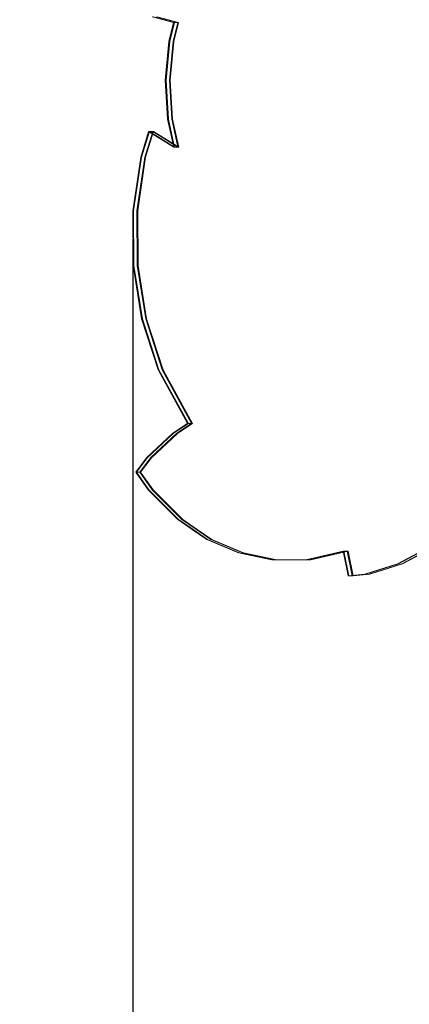
# Model space of a CAD drawing. Units: millimetres. Extents: x -912 to 5893, y -448 to 5842.
# Drawn here: x 1425 to 1661, y 2041 to 2637 of the extents above; entities that cross this region are included whole.
import ezdxf

# ---------------------------------------------------------------- set-up
doc = ezdxf.new("R2010")
doc.units = ezdxf.units.MM
doc.layers.add('Dimensions', color=7, linetype='Continuous')
doc.layers.add('Interior - Furniture', color=7, linetype='Continuous')
doc.layers.add('Interior - Furniture _Pen_No__89', color=7, linetype='Continuous', lineweight=20)
doc.styles.get("Standard").update_dxf_attribs({"font": 'arial.ttf'})
doc.dimstyles.new('Leikkiset keinu', dxfattribs={"dimtxt": 150, "dimasz": 2.5, "dimexe": 0.06, "dimexo": 0.625, "dimtad": 0, "dimtih": 1, "dimtoh": 1, "dimdec": 0, "dimtxsty": 'Standard', "dimcen": 2.5, "dimadec": 0, "dimazin": 0, "dimtfac": 1, "dimtmove": 0, "dimatfit": 3, "dimfxl": 1, "dimarcsym": 0})

# ---------------------------------------------------------------- blocks, each defined once
blk = doc.blocks.new('*D75')
at = {"layer": 'Defpoints', "color": 0}
for p in [(1195.48, 4558.87), (-684.52, 344.85), (1658.16, 344.85)]:
    blk.add_point(p, dxfattribs=at)
at = {"layer": 'Dimensions', "color": 0, "lineweight": -2}
for p, q in [((1194.85, 4558.87), (-684.58, 4558.87)), ((-684.52, 4556.37), (-684.52, 2527.78)), ((-684.52, 347.35), (-684.52, 2375.93)), ((1657.53, 344.85), (-684.58, 344.85))]:
    blk.add_line(p, q, dxfattribs=at)
at = {"layer": 'Dimensions', "color": 0}
for points in [[(-684.11, 4556.37), (-684.94, 4556.37), (-684.52, 4558.87)], [(-684.94, 347.35), (-684.11, 347.35), (-684.52, 344.85)]]:
    blk.add_solid(points, dxfattribs=at)
at = {"layer": 'Dimensions', "color": 0, "insert": (-684.52, 2451.86), "char_height": 150, "attachment_point": 5}
blk.add_mtext('4214', dxfattribs=at)
blk = doc.blocks.new('*D76')
at = {"layer": 'Defpoints', "color": 0}
for p in [(5893.39, 2484.9), (195.48, 1918.93), (5893.39, -349.1)]:
    blk.add_point(p, dxfattribs=at)
at = {"layer": 'Dimensions', "color": 0, "lineweight": -2}
for p, q in [((5893.39, 2484.27), (5893.39, -349.16)), ((195.48, 1918.3), (195.48, -349.16)), ((197.98, -349.1), (2819.93, -349.1)), ((5890.89, -349.1), (3268.93, -349.1))]:
    blk.add_line(p, q, dxfattribs=at)
at = {"layer": 'Dimensions', "color": 0}
for points in [[(197.98, -348.69), (197.98, -349.52), (195.48, -349.1)], [(5890.89, -349.52), (5890.89, -348.69), (5893.39, -349.1)]]:
    blk.add_solid(points, dxfattribs=at)
at = {"layer": 'Dimensions', "color": 0, "insert": (3044.43, -349.1), "char_height": 150, "attachment_point": 5}
blk.add_mtext('5698', dxfattribs=at)
blk = doc.blocks.new('*D77')
at = {"layer": 'Defpoints', "color": 0}
for p in [(1890.2, 3169.18), (1104.64, 1844.43), (2345.39, 1844.43)]:
    blk.add_point(p, dxfattribs=at)
at = {"layer": 'Dimensions', "color": 0, "lineweight": -2}
for p, q in [((1889.58, 3169.18), (1104.58, 3169.18)), ((1104.64, 3166.68), (1104.64, 2584)), ((1104.64, 1846.93), (1104.64, 2429.6)), ((2344.76, 1844.43), (1104.58, 1844.43))]:
    blk.add_line(p, q, dxfattribs=at)
at = {"layer": 'Dimensions', "color": 0}
for points in [[(1105.05, 3166.68), (1104.22, 3166.68), (1104.64, 3169.18)], [(1104.22, 1846.93), (1105.05, 1846.93), (1104.64, 1844.43)]]:
    blk.add_solid(points, dxfattribs=at)
at = {"layer": 'Dimensions', "color": 0, "insert": (1104.64, 2506.8), "char_height": 150, "attachment_point": 5}
blk.add_mtext('1325', dxfattribs=at)
blk = doc.blocks.new('*D78')
at = {"layer": 'Defpoints', "color": 0}
for p in [(1493.86, 2504.94), (3896.07, 2494.93), (3896.07, 1570.72)]:
    blk.add_point(p, dxfattribs=at)
at = {"layer": 'Dimensions', "color": 0, "lineweight": -2}
for p, q in [((1493.86, 2504.32), (1493.86, 1570.66)), ((3896.07, 2494.3), (3896.07, 1570.66)), ((1496.36, 1570.72), (2470.16, 1570.72)), ((3893.57, 1570.72), (2919.76, 1570.72))]:
    blk.add_line(p, q, dxfattribs=at)
at = {"layer": 'Dimensions', "color": 0}
for points in [[(1496.36, 1571.14), (1496.36, 1570.3), (1493.86, 1570.72)], [(3893.57, 1570.3), (3893.57, 1571.14), (3896.07, 1570.72)]]:
    blk.add_solid(points, dxfattribs=at)
at = {"layer": 'Dimensions', "color": 0, "insert": (2694.96, 1570.72), "char_height": 150, "attachment_point": 5}
blk.add_mtext('2402', dxfattribs=at)
blk = doc.blocks.new('00_TEMAT_NAT_JKplaknes')
at = {"layer": 'Interior - Furniture _Pen_No__89', "linetype": 'Continuous'}
for p, q in [((12.16, 351.49), (25.08, 347.99)), ((12.66, 351.49), (25.58, 347.99)), ((14.66, 351.49), (27.58, 347.99)), ((15.16, 351.49), (28.08, 347.99)), ((25.08, 347.99), (22.24, 336.63)), ((25.58, 347.99), (22.74, 336.63)), ((27.58, 347.99), (24.74, 336.63)), ((25.58, 347.99), (25.08, 347.99)), ((28.08, 347.99), (25.24, 336.63)), ((27.58, 347.99), (25.58, 347.99)), ((28.08, 347.99), (27.58, 347.99)), ((22.24, 336.63), (20.07, 313.11)), ((22.74, 336.63), (20.57, 313.11)), ((24.74, 336.63), (22.57, 313.11)), ((25.24, 336.63), (23.07, 313.11)), ((20.07, 313.11), (21.47, 289.5)), ((20.57, 313.11), (21.97, 289.5)), ((22.57, 313.11), (23.97, 289.5)), ((23.07, 313.11), (24.47, 289.5)), ((21.47, 289.5), (25.22, 272.49)), ((21.97, 289.5), (25.72, 272.49)), ((23.97, 289.5), (27.72, 272.49)), ((24.47, 289.5), (28.22, 272.49)), ((9.97, 282.04), (5.18, 266.52)), ((10.47, 282.04), (5.68, 266.52)), ((12.47, 282.04), (7.68, 266.52)), ((12.97, 282.04), (8.18, 266.52)), ((25.22, 272.49), (9.97, 282.04)), ((10.47, 282.04), (9.97, 282.04)), ((25.72, 272.49), (10.47, 282.04)), ((12.47, 282.04), (10.47, 282.04)), ((27.72, 272.49), (12.47, 282.04)), ((12.97, 282.04), (12.47, 282.04)), ((28.22, 272.49), (12.97, 282.04)), ((25.72, 272.49), (25.22, 272.49)), ((27.72, 272.49), (25.72, 272.49)), ((28.22, 272.49), (27.72, 272.49)), ((5.18, 266.52), (0.42, 234.01)), ((5.68, 266.52), (0.92, 234.01)), ((7.68, 266.52), (2.92, 234.01)), ((8.18, 266.52), (3.42, 234.01)), ((0.42, 234.01), (0.62, 201.05)), ((0.92, 234.01), (1.12, 201.05)), ((2.92, 234.01), (3.12, 201.05)), ((3.42, 234.01), (3.62, 201.05)), ((0.62, 201.05), (5.77, 168.62)), ((1.12, 201.05), (6.27, 168.62)), ((3.12, 201.05), (8.27, 168.62)), ((3.62, 201.05), (8.77, 168.62)), ((5.77, 168.62), (15.72, 137.73)), ((6.27, 168.62), (16.22, 137.73)), ((8.27, 168.62), (18.22, 137.73)), ((8.77, 168.62), (18.72, 137.73)), ((15.72, 137.73), (33.53, 105.23)), ((16.22, 137.73), (34.03, 105.23)), ((18.22, 137.73), (36.03, 105.23)), ((18.72, 137.73), (36.53, 105.23)), ((33.53, 105.23), (24.57, 99.49)), ((34.03, 105.23), (25.07, 99.49)), ((36.03, 105.23), (27.07, 99.49)), ((36.53, 105.23), (27.57, 99.49)), ((34.03, 105.23), (33.53, 105.23)), ((36.03, 105.23), (34.03, 105.23)), ((36.53, 105.23), (36.03, 105.23)), ((24.57, 99.49), (8.65, 84.6)), ((25.07, 99.49), (9.15, 84.6)), ((27.07, 99.49), (11.15, 84.6)), ((27.57, 99.49), (11.65, 84.6)), ((8.65, 84.6), (2.15, 75.97)), ((9.15, 84.6), (2.65, 75.97)), ((11.15, 84.6), (4.65, 75.97)), ((11.65, 84.6), (5.15, 75.97)), ((2.15, 75.97), (9.65, 65.25)), ((2.65, 75.97), (2.15, 75.97)), ((2.65, 75.97), (10.15, 65.25)), ((4.65, 75.97), (2.65, 75.97)), ((4.65, 75.97), (12.15, 65.25)), ((5.15, 75.97), (4.65, 75.97)), ((5.15, 75.97), (12.65, 65.25)), ((9.65, 65.25), (27.65, 47.14)), ((10.15, 65.25), (28.15, 47.14)), ((12.15, 65.25), (30.15, 47.14)), ((12.65, 65.25), (30.65, 47.14)), ((27.65, 47.14), (36.36, 41.1)), ((28.15, 47.14), (36.86, 41.1)), ((30.15, 47.14), (38.86, 41.1)), ((30.65, 47.14), (39.36, 41.1)), ((36.36, 41.1), (45.21, 35.16)), ((36.86, 41.1), (45.71, 35.16)), ((38.86, 41.1), (47.71, 35.16)), ((39.36, 41.1), (48.21, 35.16)), ((45.21, 35.16), (64.44, 27)), ((45.71, 35.16), (64.94, 27)), ((47.71, 35.16), (66.94, 27)), ((48.21, 35.16), (67.44, 27)), ((160.69, 20.29), (179.26, 30.27)), ((161.19, 20.29), (179.76, 30.27)), ((163.19, 20.29), (181.76, 30.27)), ((163.69, 20.29), (182.26, 30.27)), ((64.44, 27), (84.61, 22.82)), ((64.94, 27), (85.11, 22.82)), ((66.94, 27), (87.11, 22.82)), ((67.44, 27), (87.61, 22.82)), ((105.09, 22.75), (127.66, 28.08)), ((105.59, 22.75), (128.16, 28.08)), ((107.59, 22.75), (130.16, 28.08)), ((108.09, 22.75), (130.66, 28.08)), ((127.66, 28.08), (130.69, 13.16)), ((128.16, 28.08), (127.66, 28.08)), ((128.16, 28.08), (131.19, 13.16)), ((130.16, 28.08), (128.16, 28.08)), ((130.16, 28.08), (133.19, 13.16)), ((130.66, 28.08), (130.16, 28.08)), ((130.66, 28.08), (133.69, 13.16)), ((84.61, 22.82), (105.09, 22.75)), ((105.59, 22.75), (105.09, 22.75)), ((105.59, 22.76), (107.59, 22.75)), ((107.59, 22.75), (105.59, 22.75)), ((108.09, 22.75), (107.59, 22.75)), ((140.9, 14.18), (160.69, 20.29)), ((141.4, 14.18), (161.19, 20.29)), ((143.4, 14.18), (163.19, 20.29)), ((143.9, 14.18), (163.69, 20.29)), ((130.69, 13.16), (140.9, 14.18)), ((131.19, 13.16), (130.69, 13.16)), ((131.19, 13.16), (141.4, 14.18)), ((133.19, 13.16), (131.19, 13.16)), ((133.19, 13.16), (143.4, 14.18)), ((133.69, 13.16), (133.19, 13.16)), ((133.69, 13.16), (143.9, 14.18))]:
    blk.add_line(p, q, dxfattribs=at)

msp = doc.modelspace()

# ---------------------------------------------------------------- block references
at = {"layer": 'Interior - Furniture', "color": 104, "linetype": 'Continuous', "lineweight": 20, "true_color": 0x029e21, "zscale": 1000}
msp.add_blockref('00_TEMAT_NAT_JKplaknes', (1493.34, 2287.41), dxfattribs=at)

# ---------------------------------------------------------------- dimensions: what is measured, and where the dimension line sits
at = {"layer": 'Dimensions'}
for base, p1, p2, picture, middle in [((-684.52, 344.85), (1195.48, 4558.87), (1658.16, 344.85), '*D75', (-684.52, 2451.86)), ((1104.64, 1844.43), (1890.2, 3169.18), (2345.39, 1844.43), '*D77', (1104.64, 2506.8))]:
    dim = msp.add_linear_dim(base=base, p1=p1, p2=p2, angle=90, dimstyle='Leikkiset keinu', override={"dimlfac": 1}, dxfattribs=at)
    dim.commit()
    dim.dimension.update_dxf_attribs({"geometry": picture, "text_midpoint": middle})
for base, p1, p2, picture, middle in [((3896.07, 1570.72), (1493.86, 2504.94), (3896.07, 2494.93), '*D78', (2694.96, 1570.72)), ((5893.39, -349.1), (195.48, 1918.93), (5893.39, 2484.9), '*D76', (3044.43, -349.1))]:
    dim = msp.add_linear_dim(base=base, p1=p1, p2=p2, dimstyle='Leikkiset keinu', override={"dimlfac": 1}, dxfattribs=at)
    dim.commit()
    dim.dimension.update_dxf_attribs({"geometry": picture, "text_midpoint": middle})

doc.saveas('drawing.dxf')
